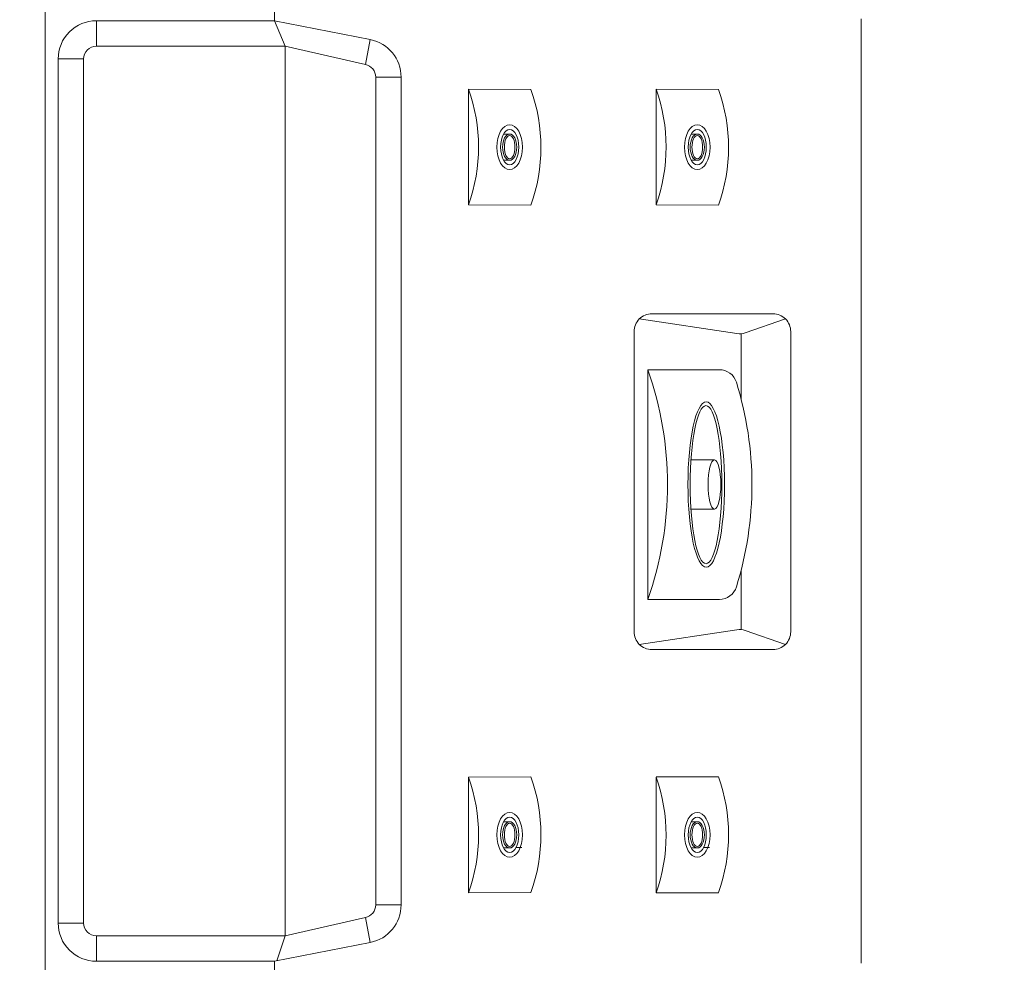
# Model space of a CAD drawing. Units: millimetres. Extents: x 0 to 392, y 0 to 286.
# Drawn here: x 39 to 78, y 72 to 109 of the extents above; entities that cross this region are included whole.
import ezdxf

# ---------------------------------------------------------------- set-up
doc = ezdxf.new("R2010")
doc.units = ezdxf.units.MM
doc.linetypes.add('Tracejada', pattern=[4.7625, 3.175, -1.5875])
doc.layers.add('Linha fina', color=54, linetype='Continuous', lineweight=5)
doc.dimstyles.new('ISO-25', dxfattribs={"dimtxt": 2.5, "dimasz": 2.5, "dimexe": 1.25, "dimexo": 0.625, "dimtad": 1, "dimdec": 0, "dimtxsty": 'Standard', "dimcen": 2.5, "dimadec": 0, "dimazin": 0, "dimtfac": 1, "dimtdec": 0, "dimtmove": 0, "dimatfit": 3, "dimfxl": 1, "dimarcsym": 0})

# ---------------------------------------------------------------- blocks, each defined once
blk = doc.blocks.new('*D15')
at = {"color": 0, "linetype": 'Tracejada', "lineweight": -2, "transparency": 16777216}
for p, q in [((42.315, 129.841), (30.553, 129.841)), ((31.803, 127.341), (31.803, 53.278)), ((42.315, 50.778), (30.553, 50.778))]:
    blk.add_line(p, q, dxfattribs=at)
at = {"color": 0, "linetype": 'Tracejada', "transparency": 16777216}
for points in [[(31.386, 127.341), (32.22, 127.341), (31.803, 129.841)], [(31.386, 53.278), (32.22, 53.278), (31.803, 50.778)]]:
    blk.add_solid(points, dxfattribs=at)
at = {"layer": 'Defpoints', "color": 0, "linetype": 'Tracejada', "transparency": 16777216}
for p in [(42.94, 129.841), (31.803, 50.778), (42.94, 50.778)]:
    blk.add_point(p, dxfattribs=at)
at = {"color": 0, "linetype": 'Tracejada', "transparency": 16777216, "insert": (29.928, 90.309), "char_height": 2.5, "attachment_point": 5, "rotation": 90}
blk.add_mtext('79', dxfattribs=at)

msp = doc.modelspace()

# ---------------------------------------------------------------- linework, layer by layer
at = {"layer": 'Linha fina', "color": 7}
for p, q in [((41.948, 107.76), (41.948, 108.76)), ((49.365, 107.76), (48.94, 108.76)), ((71.979, 71.778), (71.979, 108.841)), ((52.51, 107.04), (52.702, 108.021)), ((49.365, 107.76), (49.365, 72.859)), ((41.448, 107.26), (40.448, 107.26)), ((52.913, 106.55), (53.913, 106.55)), ((56.56, 106.08), (56.56, 101.534)), ((56.56, 106.08), (59.009, 106.065)), ((63.925, 106.08), (63.925, 101.534)), ((63.925, 106.08), (66.374, 106.065)), ((58.165, 104.316), (57.939, 104.316)), ((65.53, 104.316), (65.304, 104.316)), ((58.165, 103.284), (57.939, 103.284)), ((65.53, 103.284), (65.304, 103.284)), ((56.56, 101.534), (59.009, 101.519)), ((63.925, 101.534), (66.374, 101.519)), ((63.26, 97.059), (67.094, 96.485)), ((67.425, 96.516), (69.003, 97.059)), ((67.261, 93.915), (67.261, 96.48)), ((63.594, 95.068), (66.405, 95.069)), ((63.594, 95.068), (63.596, 86.058)), ((65.288, 91.529), (66.212, 91.529)), ((66.212, 89.597), (65.288, 89.597)), ((67.261, 84.871), (67.261, 87.206)), ((63.596, 86.058), (66.407, 86.058)), ((63.26, 84.293), (67.094, 84.866)), ((67.425, 84.836), (69.003, 84.293)), ((59.009, 79.1), (56.56, 79.085)), ((56.56, 79.085), (56.56, 74.538)), ((66.374, 79.1), (63.925, 79.1)), ((63.925, 74.538), (63.925, 79.085)), ((58.165, 77.335), (57.939, 77.335)), ((65.53, 77.335), (65.304, 77.335)), ((58.165, 76.303), (57.939, 76.303)), ((58.65, 76.322), (58.423, 76.322)), ((65.53, 76.303), (65.304, 76.303)), ((66.015, 76.322), (65.788, 76.322)), ((56.56, 74.538), (59.009, 74.554)), ((63.925, 74.538), (66.374, 74.538)), ((52.913, 74.069), (53.913, 74.069)), ((52.51, 73.579), (52.702, 72.597)), ((40.448, 73.359), (41.448, 73.359)), ((41.948, 72.859), (41.948, 71.859)), ((49.365, 72.859), (49.036, 71.877))]:
    msp.add_line(p, q, dxfattribs=at)
for points in [[(42.94, 129.841), (161.94, 129.841, -0.414214), (164.94, 126.841), (164.94, 53.778, -0.414214), (161.94, 50.778), (42.94, 50.778, -0.414214), (39.94, 53.778), (39.94, 126.841, -0.414214)], [(52.913, 106.55, 0.358503), (52.51, 107.04), (49.365, 107.76), (41.948, 107.76, 0.414214), (41.448, 107.26), (41.448, 73.359, 0.414214), (41.948, 72.859), (49.365, 72.859), (52.51, 73.579, 0.358503), (52.913, 74.069)], [(68.508, 97.264), (63.755, 97.264, 0.414214), (63.055, 96.564), (63.055, 84.788, 0.414214), (63.755, 84.088), (68.508, 84.088, 0.414214), (69.208, 84.788), (69.208, 96.564, 0.414214)]]:
    msp.add_lwpolyline(points, format="xyb", close=True, dxfattribs=at)
for points in [[(48.94, 108.76), (48.94, 119.341, -0.414214), (50.44, 120.841), (154.44, 120.841, -0.414214), (155.94, 119.341), (155.94, 61.278, -0.414214), (154.44, 59.778), (50.44, 59.778, -0.414214), (48.94, 61.278), (48.94, 71.859)], [(53.913, 106.55, 0.358503), (52.702, 108.021), (48.94, 108.76), (41.948, 108.76, 0.414214), (40.448, 107.26), (40.448, 73.359, 0.414214), (41.948, 71.859), (48.94, 71.859), (52.702, 72.597, 0.358503), (53.913, 74.069), (53.913, 106.55)]]:
    msp.add_lwpolyline(points, format="xyb", dxfattribs=at)
for centre, radius, start, end in [((50.129, 103.807), 6.821, 340.5339, 19.4661), ((52.578, 103.792), 6.821, 340.5339, 19.4661), ((57.494, 103.807), 6.821, 340.5339, 19.4661), ((59.943, 103.792), 6.821, 340.5339, 19.4661), ((67.197, 97.177), 0.7, 261.4906, 288.9955), ((50.848, 90.56), 13.52, 340.545, 19.4773), ((66.405, 94.369), 0.7, 17.283, 90.0112), ((54.164, 90.56), 13.52, 342.7468, 17.283), ((66.407, 86.758), 0.7, 270.0112, 342.7468), ((67.197, 84.174), 0.7, 71.0045, 98.5094), ((50.129, 76.812), 6.821, 340.5339, 19.4661), ((52.578, 76.827), 6.821, 340.5339, 19.4661), ((57.494, 76.812), 6.821, 340.5339, 19.4661), ((59.943, 76.827), 6.821, 340.5339, 19.4661)]:
    msp.add_arc(centre, radius, start, end, dxfattribs=at)
for centre, major_axis, ratio in [((58.174, 103.8), (0, 0.882), 0.568627), ((58.174, 103.8), (0, 0.69), 0.514326), ((65.539, 103.8), (0, 0.882), 0.568627), ((65.539, 103.8), (0, 0.69), 0.514326), ((58.174, 103.8), (0, 0.516), 0.54023), ((58.174, 103.8), (0, -0.457), 0.455819), ((65.539, 103.8), (0, 0.516), 0.54023), ((65.539, 103.8), (0, -0.457), 0.455819), ((65.881, 90.557), (-0.001, 3.101), 0.201273)]:
    msp.add_ellipse(centre, major_axis=major_axis, ratio=ratio, dxfattribs=at)
at = {"layer": 'Linha fina', "color": 7, "extrusion": (0, 0, -1)}
for centre, major_axis, ratio in [((65.89, 90.563), (0.001, -3.244), 0.221148), ((58.174, 76.819), (0, -0.882), 0.568627), ((65.539, 76.819), (0, -0.882), 0.568627), ((58.174, 76.819), (0, -0.69), 0.514326), ((58.174, 76.819), (0, -0.516), 0.54023), ((65.539, 76.819), (0, -0.69), 0.514326), ((65.539, 76.819), (0, -0.516), 0.54023), ((58.174, 76.819), (0, 0.457), 0.455819), ((65.539, 76.819), (0, 0.457), 0.455819)]:
    msp.add_ellipse(centre, major_axis=major_axis, ratio=ratio, dxfattribs=at)
at = {"layer": 'Linha fina', "color": 7}
msp.add_ellipse((66.212, 90.563), major_axis=(0, -0.966), ratio=0.259646, start_param=1.570796326794897, end_param=7.853981633974483, dxfattribs=at)

# ---------------------------------------------------------------- dimensions: what is measured, and where the dimension line sits
at = {"linetype": 'Tracejada'}
dim = msp.add_linear_dim(base=(31.803, 50.778), p1=(42.94, 129.841), p2=(42.94, 50.778), angle=90, dimstyle='ISO-25', dxfattribs=at)
dim.commit()
dim.dimension.update_dxf_attribs({"geometry": '*D15', "text_midpoint": (29.928, 90.309)})

doc.saveas('drawing.dxf')
